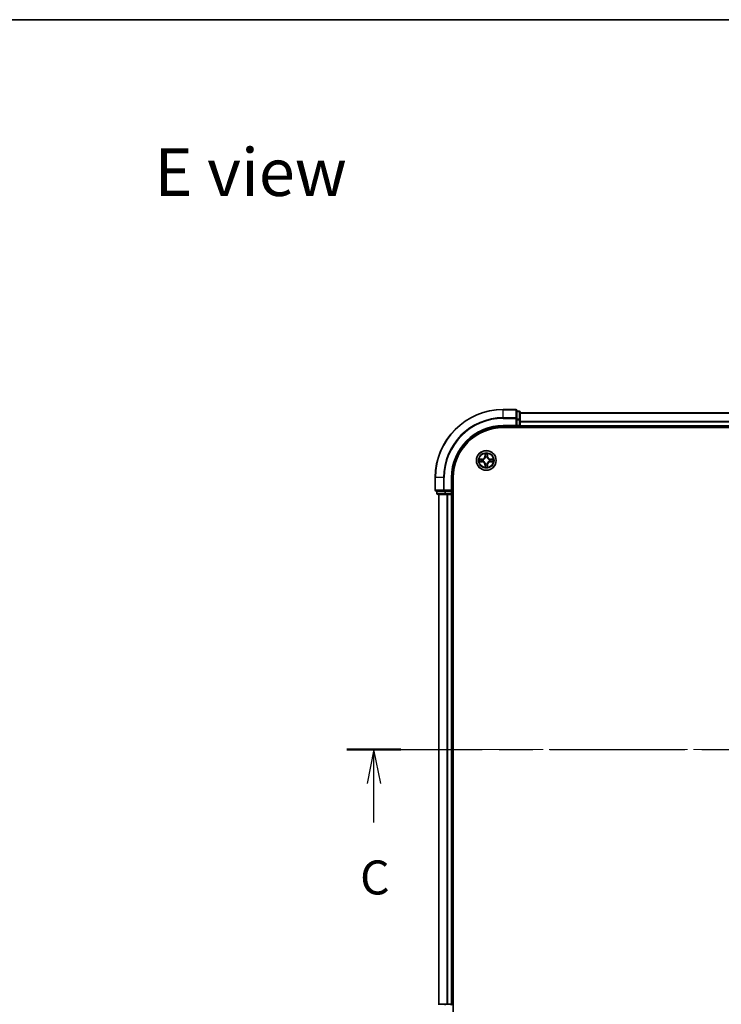
# Model space of a CAD drawing. Units: millimetres. Extents: x 0 to 7098, y 0 to 1124.
# Drawn here: x 1400 to 1607, y 834 to 1124 of the extents above; entities that cross this region are included whole.
import ezdxf

# ---------------------------------------------------------------- set-up
doc = ezdxf.new("R2010")
doc.units = ezdxf.units.MM
doc.header["$LTSCALE"] = 2.5
doc.linetypes.add('CHAIN', pattern=[0.3543, 0.2362, -0.0295, 0.0591, -0.0295])
for name, color, linetype, lineweight in [('Border (ISO)', 7, 'Continuous', 35), ('Section Line (ISO)', 7, 'Continuous', 25), ('Symbol (ISO)', 7, 'Continuous', 18), ('Visible (ISO)', 7, 'Continuous', 35), ('Visible Narrow (ISO)', 7, 'Continuous', 25)]:
    doc.layers.add(name, color=color, linetype=linetype, lineweight=lineweight)
doc.layers.add('Centerline (ISO)', color=7, linetype='Continuous', lineweight=18, true_color=0x80ffff)
doc.styles.add('Note Text (TK)', font='MS PGothic.ttf')

# ---------------------------------------------------------------- blocks, each defined once
blk = doc.blocks.new('図面枠 tk図枠')
at = {"layer": 'Border (ISO)'}
blk.add_line((14.5, 289), (405.5, 289), dxfattribs=at)
blk = doc.blocks.new('2dTransSection35')
at = {"layer": 'Section Line (ISO)', "linetype": 'CHAIN', "ltscale": 16.833029}
blk.add_line((141.771, 235.33), (217.302, 235.33), dxfattribs=at)
at = {"layer": 'Section Line (ISO)', "linetype": 'Continuous', "lineweight": 50}
for p, q in [((141.771, 235.33), (145.735, 235.33)), ((213.338, 235.33), (217.302, 235.33))]:
    blk.add_line(p, q, dxfattribs=at)
at = {"layer": 'Section Line (ISO)', "linetype": 'Continuous'}
for p, q in [((143.753, 235.33), (143.253, 232.83)), ((143.753, 232.83), (143.753, 235.33)), ((144.253, 232.83), (143.753, 235.33)), ((215.32, 235.33), (214.82, 232.83)), ((215.32, 232.83), (215.32, 235.33)), ((215.82, 232.83), (215.32, 235.33)), ((143.753, 229.951), (143.753, 232.83)), ((215.32, 229.951), (215.32, 232.83))]:
    blk.add_line(p, q, dxfattribs=at)
at = {"layer": 'Section Line (ISO)', "char_height": 2.5, "attachment_point": 7, "style": 'Note Text (TK)'}
for insert in [(142.734, 223.878), (214.301, 223.878)]:
    blk.add_mtext('C', dxfattribs=dict(at, insert=insert))

msp = doc.modelspace()

# ---------------------------------------------------------------- linework, layer by layer
at = {"layer": 'Centerline (ISO)', "linetype": 'CHAIN', "ltscale": 23.990969}
msp.add_line((1513.56, 909.3182), (1781.56, 909.3182), dxfattribs=at)
at = {"layer": 'Visible (ISO)'}
for p, q in [((1546.26, 1009.3182), (1542.56, 1009.3182)), ((1546.56, 1006.6777), (1546.56, 1009.0182)), ((1547.26, 1008.8182), (1546.56, 1008.8182)), ((1547.56, 1006.2768), (1547.56, 1008.5182)), ((1547.56, 1008.3182), (1747.56, 1008.3182)), ((1546.56, 1006.2768), (1546.56, 1006.6777)), ((1546.56, 1006.2768), (1546.56, 1004.6182)), ((1547.56, 1004.6182), (1547.56, 1006.2768)), ((1542.56, 1004.3182), (1546.56, 1004.3182)), ((1542.56, 1004.0182), (1752.56, 1004.0182)), ((1546.26, 1004.6182), (1546.56, 1004.3182)), ((1546.56, 1004.3182), (1546.56, 1004.6182)), ((1546.56, 1004.3182), (1547.26, 1004.3182)), ((1547.56, 1004.6182), (1547.56, 1004.3182)), ((1547.56, 1004.0182), (1547.56, 1004.3182)), ((1547.56, 1004.3182), (1747.56, 1004.3182)), ((1522.56, 989.3182), (1522.56, 985.6182)), ((1527.56, 985.3182), (1527.56, 989.3182)), ((1527.86, 829.3182), (1527.86, 989.3182)), ((1522.86, 985.3182), (1525.2005, 985.3182)), ((1523.06, 985.3182), (1523.06, 984.6182)), ((1525.2005, 985.3182), (1525.6014, 985.3182)), ((1527.26, 985.3182), (1525.6014, 985.3182)), ((1527.56, 985.3182), (1527.26, 985.6182)), ((1527.26, 985.3182), (1527.56, 985.3182)), ((1527.56, 984.6182), (1527.56, 985.3182)), ((1523.36, 984.3182), (1525.6014, 984.3182)), ((1523.56, 984.3182), (1523.56, 834.3182)), ((1525.6014, 984.3182), (1525.9769, 984.3182)), ((1526.2005, 984.3182), (1525.9769, 984.3182)), ((1526.2005, 984.3182), (1527.26, 984.3182)), ((1527.56, 984.3182), (1527.26, 984.3182)), ((1527.56, 984.3182), (1527.56, 834.3182)), ((1527.56, 984.3182), (1527.86, 984.3182)), ((1525.6014, 834.3182), (1523.36, 834.3182)), ((1525.9769, 834.3182), (1525.6014, 834.3182)), ((1525.9769, 834.3182), (1526.2005, 834.3182)), ((1527.26, 834.3182), (1526.2005, 834.3182)), ((1527.26, 834.3182), (1527.56, 834.3182))]:
    msp.add_line(p, q, dxfattribs=at)
msp.add_circle((1537.56, 994.3182), 2.9, dxfattribs=at)
for centre, radius, start, end in [((1542.56, 989.3182), 20, 90, 180), ((1546.26, 1009.0182), 0.3, 0, 90), ((1547.26, 1008.5182), 0.3, 0, 90), ((1542.56, 989.3182), 15, 90, 180), ((1542.56, 989.3182), 14.7, 90, 180), ((1547.26, 1004.6182), 0.3, 270, 0), ((1537.56, 994.3182), 1.2295, 169.186733, 169.187283), ((1537.56, 994.3182), 1.2295, 190.812717, 190.813267), ((1537.56, 994.3182), 1.2295, 167.061604, 167.063405), ((1537.56, 994.3182), 1.2295, 192.936595, 192.938396), ((1537.56, 994.3182), 1.2295, 102.936595, 102.938396), ((1537.56, 994.3182), 1.2295, 100.812717, 100.813267), ((1537.56, 994.3182), 1.2295, 79.186733, 79.187283), ((1537.56, 994.3182), 1.2295, 77.061604, 77.063405), ((1537.56, 994.3182), 1.2295, 12.936595, 12.938396), ((1537.56, 994.3182), 1.2295, 347.061604, 347.063405), ((1537.56, 994.3182), 1.2295, 10.812717, 10.813267), ((1537.56, 994.3182), 1.2295, 349.186733, 349.187283), ((1537.56, 994.3182), 1.2295, 257.061604, 257.063405), ((1537.56, 994.3182), 1.2295, 259.186733, 259.187283), ((1537.56, 994.3182), 1.2295, 280.812717, 280.813267), ((1537.56, 994.3182), 1.2295, 282.936595, 282.938396), ((1522.86, 985.6182), 0.3, 180, 270), ((1523.36, 984.6182), 0.3, 180, 270), ((1527.26, 984.6182), 0.3, 270, 0), ((1527.26, 834.0182), 0.3, 0, 90)]:
    msp.add_arc(centre, radius, start, end, dxfattribs=at)
for points, knots in [([(1535.5425, 994.7075), (1535.5418, 994.7077), (1535.5411, 994.7078), (1535.5394, 994.7082), (1535.5383, 994.7084), (1535.5373, 994.7086)], [-0.000230599076, -0.000230599076, -0.000230599076, -0.000230599076, 0, 0, 0.000338329447, 0.000338329447, 0.000338329447, 0.000338329447]), ([(1535.5373, 994.7086), (1535.5382, 994.7082), (1535.5392, 994.7078), (1535.5408, 994.707), (1535.5415, 994.7067), (1535.5421, 994.7064)], [-0.000338329447, -0.000338329447, -0.000338329447, -0.000338329447, 0, 0, 0.000241517914, 0.000241517914, 0.000241517914, 0.000241517914]), ([(1535.8013, 994.0176), (1535.72, 994.0156), (1535.6288, 993.9696), (1535.5392, 993.9286), (1535.5382, 993.9282), (1535.5373, 993.9277)], [0, 0, 0, 0, 0.0320559737, 0.0320559737, 0.0323943032, 0.0323943032, 0.0323943032, 0.0323943032]), ([(1535.5373, 993.9277), (1535.5383, 993.928), (1535.5394, 993.9282), (1535.5498, 993.9304), (1535.5592, 993.9323), (1535.5686, 993.9343)], [-0.03239430317, -0.03239430317, -0.03239430317, -0.03239430317, -0.03205597372, -0.03205597372, -0.02897275834, -0.02897275834, -0.02897275834, -0.02897275834]), ([(1537.2595, 996.0769), (1537.2575, 996.1583), (1537.2115, 996.2495), (1537.1705, 996.339), (1537.17, 996.34), (1537.1696, 996.3409)], [0, 0, 0, 0, 0.0320559737, 0.0320559737, 0.0323943032, 0.0323943032, 0.0323943032, 0.0323943032]), ([(1537.1696, 996.3409), (1537.1698, 996.3399), (1537.17, 996.3389), (1537.1722, 996.3284), (1537.1742, 996.319), (1537.1762, 996.3096)], [-0.03239430317, -0.03239430317, -0.03239430317, -0.03239430317, -0.03205597372, -0.03205597372, -0.02897275834, -0.02897275834, -0.02897275834, -0.02897275834]), ([(1537.9505, 996.3409), (1537.95, 996.34), (1537.9496, 996.339), (1537.9489, 996.3374), (1537.9486, 996.3368), (1537.9483, 996.3361)], [-0.000338329447, -0.000338329447, -0.000338329447, -0.000338329447, 0, 0, 0.000241517914, 0.000241517914, 0.000241517914, 0.000241517914]), ([(1537.9494, 996.3357), (1537.9495, 996.3364), (1537.9497, 996.3371), (1537.95, 996.3389), (1537.9503, 996.3399), (1537.9505, 996.3409)], [-0.000230599076, -0.000230599076, -0.000230599076, -0.000230599076, 0, 0, 0.000338329447, 0.000338329447, 0.000338329447, 0.000338329447]), ([(1539.3187, 994.6187), (1539.4001, 994.6208), (1539.4913, 994.6668), (1539.5809, 994.7078), (1539.5818, 994.7082), (1539.5828, 994.7086)], [0, 0, 0, 0, 0.0320559737, 0.0320559737, 0.0323943032, 0.0323943032, 0.0323943032, 0.0323943032]), ([(1539.5828, 994.7086), (1539.5817, 994.7084), (1539.5807, 994.7082), (1539.5703, 994.706), (1539.5609, 994.7041), (1539.5515, 994.7021)], [-0.03239430317, -0.03239430317, -0.03239430317, -0.03239430317, -0.03205597372, -0.03205597372, -0.02897275834, -0.02897275834, -0.02897275834, -0.02897275834]), ([(1539.5776, 993.9288), (1539.5783, 993.9287), (1539.579, 993.9285), (1539.5807, 993.9282), (1539.5817, 993.928), (1539.5828, 993.9277)], [-0.000230599076, -0.000230599076, -0.000230599076, -0.000230599076, 0, 0, 0.000338329447, 0.000338329447, 0.000338329447, 0.000338329447]), ([(1539.5828, 993.9277), (1539.5818, 993.9282), (1539.5809, 993.9286), (1539.5793, 993.9293), (1539.5786, 993.9297), (1539.5779, 993.93)], [-0.000338329447, -0.000338329447, -0.000338329447, -0.000338329447, 0, 0, 0.000241517914, 0.000241517914, 0.000241517914, 0.000241517914]), ([(1537.1707, 992.3007), (1537.1705, 992.3), (1537.1704, 992.2993), (1537.17, 992.2975), (1537.1698, 992.2965), (1537.1696, 992.2955)], [-0.000230599076, -0.000230599076, -0.000230599076, -0.000230599076, 0, 0, 0.000338329447, 0.000338329447, 0.000338329447, 0.000338329447]), ([(1537.1696, 992.2955), (1537.17, 992.2964), (1537.1705, 992.2973), (1537.1712, 992.2989), (1537.1715, 992.2996), (1537.1718, 992.3003)], [-0.000338329447, -0.000338329447, -0.000338329447, -0.000338329447, 0, 0, 0.000241517914, 0.000241517914, 0.000241517914, 0.000241517914]), ([(1537.8606, 992.5595), (1537.8626, 992.4781), (1537.9086, 992.3869), (1537.9496, 992.2973), (1537.95, 992.2964), (1537.9505, 992.2955)], [0, 0, 0, 0, 0.0320559737, 0.0320559737, 0.0323943032, 0.0323943032, 0.0323943032, 0.0323943032]), ([(1537.9505, 992.2955), (1537.9503, 992.2965), (1537.95, 992.2975), (1537.9479, 992.3079), (1537.9459, 992.3174), (1537.9439, 992.3268)], [-0.03239430317, -0.03239430317, -0.03239430317, -0.03239430317, -0.03205597372, -0.03205597372, -0.02897275834, -0.02897275834, -0.02897275834, -0.02897275834])]:
    msp.add_open_spline(points, degree=3, knots=knots, dxfattribs=at)
for points in [[(1535.5686, 993.9343), (1535.6572, 993.9529), (1535.747, 993.9716), (1535.8277, 993.9725)], [(1537.1762, 996.3096), (1537.1948, 996.221), (1537.2134, 996.1312), (1537.2143, 996.0506)], [(1539.5515, 994.7021), (1539.4629, 994.6835), (1539.3731, 994.6648), (1539.2924, 994.6639)], [(1537.9439, 992.3268), (1537.9253, 992.4153), (1537.9066, 992.5052), (1537.9057, 992.5858)]]:
    msp.add_open_spline(points, degree=3, dxfattribs=at)
at = {"layer": 'Visible Narrow (ISO)'}
for p, q in [((1542.56, 1009.2487), (1542.56, 1009.3182)), ((1542.56, 1009.2487), (1546.26, 1009.2487)), ((1542.56, 1006.9081), (1542.56, 1009.2487)), ((1546.26, 1009.2487), (1546.26, 1009.3182)), ((1546.26, 1009.2487), (1546.26, 1006.9081)), ((1546.56, 1008.7487), (1547.26, 1008.7487)), ((1547.26, 1008.7487), (1547.26, 1008.8182)), ((1547.26, 1008.7487), (1547.26, 1006.5073)), ((1547.56, 1008.2487), (1747.56, 1008.2487)), ((1546.26, 1006.9081), (1542.56, 1006.9081)), ((1542.56, 1006.9081), (1542.56, 1006.6777)), ((1542.56, 1006.6777), (1546.26, 1006.6777)), ((1546.26, 1006.6777), (1546.26, 1006.9081)), ((1546.26, 1006.6777), (1546.26, 1004.6182)), ((1546.26, 1006.6777), (1546.56, 1006.6777)), ((1547.26, 1006.5073), (1546.56, 1006.5073)), ((1546.56, 1006.2768), (1547.26, 1006.2768)), ((1547.26, 1006.2768), (1547.26, 1006.5073)), ((1547.26, 1006.2768), (1547.26, 1004.6182)), ((1547.26, 1006.2768), (1547.56, 1006.2768)), ((1547.56, 1005.9081), (1747.56, 1005.9081)), ((1547.56, 1005.6777), (1747.56, 1005.6777)), ((1542.56, 1004.6182), (1542.56, 1004.3182)), ((1546.26, 1004.6182), (1542.56, 1004.6182)), ((1547.26, 1004.6182), (1546.56, 1004.6182)), ((1547.26, 1004.3182), (1547.26, 1004.6182)), ((1547.26, 1004.6182), (1547.56, 1004.6182)), ((1547.26, 1004.3182), (1547.26, 1004.0182)), ((1547.56, 1004.6182), (1747.56, 1004.6182)), ((1536.3168, 994.7222), (1535.5373, 994.7086)), ((1535.5373, 993.9277), (1536.3168, 993.9141)), ((1535.8277, 994.6639), (1536.3177, 994.6724)), ((1536.3177, 993.9639), (1535.8277, 993.9725)), ((1536.319, 994.5998), (1536.0171, 994.6484)), ((1536.0171, 993.9879), (1536.319, 994.0366)), ((1536.3177, 994.6724), (1536.3168, 994.7222)), ((1536.3177, 993.9639), (1536.3168, 993.9141)), ((1536.3177, 994.6724), (1536.319, 994.5998)), ((1536.3177, 993.9639), (1536.319, 994.0366)), ((1536.6231, 994.5647), (1536.6437, 994.5593)), ((1536.6437, 994.0771), (1536.6231, 994.0717)), ((1537.1696, 996.3409), (1537.156, 995.5614)), ((1537.2058, 995.5605), (1537.156, 995.5614)), ((1537.2058, 995.5605), (1537.2143, 996.0506)), ((1537.2058, 995.5605), (1537.2784, 995.5593)), ((1537.2298, 995.8612), (1537.2784, 995.5593)), ((1537.3189, 995.2345), (1537.3135, 995.2551)), ((1537.8066, 995.2551), (1537.8011, 995.2345)), ((1537.8417, 995.5593), (1537.8903, 995.8612)), ((1537.9143, 995.5605), (1537.8417, 995.5593)), ((1537.9057, 996.0506), (1537.9143, 995.5605)), ((1537.9143, 995.5605), (1537.9641, 995.5614)), ((1537.9641, 995.5614), (1537.9505, 996.3409)), ((1538.4763, 994.5593), (1538.4969, 994.5647)), ((1538.4969, 994.0717), (1538.4763, 994.0771)), ((1538.8024, 994.6724), (1538.8011, 994.5998)), ((1539.103, 994.6484), (1538.8011, 994.5998)), ((1538.8011, 994.0366), (1539.103, 993.9879)), ((1538.8024, 993.9639), (1538.8011, 994.0366)), ((1538.8024, 994.6724), (1538.8032, 994.7222)), ((1538.8024, 994.6724), (1539.2924, 994.6639)), ((1539.2924, 993.9725), (1538.8024, 993.9639)), ((1538.8024, 993.9639), (1538.8032, 993.9141)), ((1539.5828, 994.7086), (1538.8032, 994.7222)), ((1538.8032, 993.9141), (1539.5828, 993.9277)), ((1537.2058, 993.0759), (1537.156, 993.075)), ((1537.156, 993.075), (1537.1696, 992.2955)), ((1537.2058, 993.0759), (1537.2784, 993.0771)), ((1537.2143, 992.5858), (1537.2058, 993.0759)), ((1537.2784, 993.0771), (1537.2298, 992.7752)), ((1537.3135, 993.3813), (1537.3189, 993.4019)), ((1537.8011, 993.4019), (1537.8066, 993.3813)), ((1537.8903, 992.7752), (1537.8417, 993.0771)), ((1537.9143, 993.0759), (1537.8417, 993.0771)), ((1537.9143, 993.0759), (1537.9057, 992.5858)), ((1537.9143, 993.0759), (1537.9641, 993.075)), ((1537.9505, 992.2955), (1537.9641, 993.075)), ((1522.6296, 989.3182), (1522.56, 989.3182)), ((1522.6296, 985.6182), (1522.6296, 989.3182)), ((1524.9701, 989.3182), (1522.6296, 989.3182)), ((1524.9701, 989.3182), (1524.9701, 985.6182)), ((1524.9701, 989.3182), (1525.2005, 989.3182)), ((1525.2005, 985.6182), (1525.2005, 989.3182)), ((1527.26, 989.3182), (1527.56, 989.3182)), ((1527.26, 989.3182), (1527.26, 985.6182)), ((1522.56, 985.6182), (1522.6296, 985.6182)), ((1524.9701, 985.6182), (1522.6296, 985.6182)), ((1523.1296, 984.6182), (1523.1296, 985.3182)), ((1524.9701, 985.6182), (1525.2005, 985.6182)), ((1527.26, 985.6182), (1525.2005, 985.6182)), ((1525.2005, 985.3182), (1525.2005, 985.6182)), ((1525.3709, 985.3182), (1525.3709, 984.6182)), ((1525.6014, 984.6182), (1525.6014, 985.3182)), ((1527.26, 985.3182), (1527.26, 984.6182)), ((1523.06, 984.6182), (1523.1296, 984.6182)), ((1525.3709, 984.6182), (1523.1296, 984.6182)), ((1523.6296, 984.3182), (1523.6296, 834.3182)), ((1525.3709, 984.6182), (1525.6014, 984.6182)), ((1527.26, 984.6182), (1525.6014, 984.6182)), ((1525.6014, 984.3182), (1525.6014, 984.6182)), ((1525.9701, 984.3182), (1525.9701, 834.3182)), ((1526.2005, 984.3182), (1526.2005, 834.3182)), ((1527.26, 984.6182), (1527.56, 984.6182)), ((1527.26, 984.3182), (1527.26, 984.6182)), ((1527.26, 984.3182), (1527.26, 834.3182)), ((1527.86, 984.6182), (1527.56, 984.6182)), ((1525.6014, 834.0182), (1525.6014, 834.3182)), ((1527.26, 834.0182), (1527.26, 834.3182))]:
    msp.add_line(p, q, dxfattribs=at)
for radius in [2.8677, 2.3092, 2.1415]:
    msp.add_circle((1537.56, 994.3182), radius, dxfattribs=at)
for centre, radius, start, end in [((1542.56, 989.3182), 19.9305, 90, 180), ((1542.56, 989.3182), 17.59, 90, 180), ((1542.56, 989.3182), 17.3595, 90, 180), ((1542.56, 989.3182), 15.3, 90, 180), ((1537.56, 994.3182), 2.0601, 169.074582, 190.925418), ((1537.56, 994.3182), 1.6122, 169.692479, 190.307521), ((1536.3019, 995.5763), 0.8542, 271, 359), ((1536.3019, 993.0601), 0.8542, 1, 89), ((1536.3019, 995.5763), 0.904, 271, 359), ((1536.3019, 993.0601), 0.904, 1, 89), ((1537.56, 994.3182), 0.9688, 165.258044, 194.741956), ((1537.56, 994.3182), 0.9475, 165.258044, 194.741956), ((1537.56, 994.3182), 2.0601, 79.074582, 100.925418), ((1537.56, 994.3182), 1.6122, 79.692479, 100.307521), ((1537.56, 994.3182), 0.9688, 75.258044, 104.741956), ((1537.56, 994.3182), 0.9475, 75.258044, 104.741956), ((1538.8181, 995.5763), 0.904, 181, 269), ((1538.8181, 993.0601), 0.904, 91, 179), ((1538.8181, 995.5763), 0.8542, 181, 269), ((1538.8181, 993.0601), 0.8542, 91, 179), ((1537.56, 994.3182), 0.9475, 345.258044, 14.741956), ((1537.56, 994.3182), 0.9688, 345.258044, 14.741956), ((1537.56, 994.3182), 1.6122, 349.692479, 10.307521), ((1537.56, 994.3182), 2.0601, 349.074582, 10.925418), ((1537.56, 994.3182), 2.0601, 259.074582, 280.925418), ((1537.56, 994.3182), 1.6122, 259.692479, 280.307521), ((1537.56, 994.3182), 0.9688, 255.258044, 284.741956), ((1537.56, 994.3182), 0.9475, 255.258044, 284.741956)]:
    msp.add_arc(centre, radius, start, end, dxfattribs=at)
for centre, major_axis, ratio, start_param, end_param in [((1546.26, 1009.0182), (0.3, 0), 0.76822128, 0, 1.57079633), ((1547.26, 1008.5182), (0.3, 0), 0.76822128, 0, 1.57079633), ((1546.26, 1006.6777), (0.3, 0), 0.76822128, 0, 1.57079633), ((1547.26, 1006.2768), (0.3, 0), 0.76822128, 0, 1.57079633), ((1535.8285, 994.6141), (0.002, 0.05), 0.54850665, 0.10442473, 1.4996069), ((1535.8285, 994.0223), (0.002, -0.05), 0.54850665, 4.7835784, 6.17876057), ((1535.6272, 994.629), (0.4402, 0.0019), 0.08673359, 0.48228184, 1.09753772), ((1535.6272, 994.0074), (0.4402, -0.0019), 0.08673359, 5.18564759, 5.80090347), ((1536.0179, 994.5986), (0.008, 0.0494), 0.89574018, 0.19731949, 1.55274262), ((1536.0179, 994.0377), (0.008, -0.0494), 0.89574018, 4.73044269, 6.08586581), ((1536.3198, 994.55), (0.008, 0.0494), 0.89572054, 0.1973017, 1.54834765), ((1536.3198, 994.0864), (0.008, -0.0494), 0.89572054, 4.73483766, 6.08588361), ((1536.6664, 994.5533), (-0.0091, 0.0492), 0.87684641, 0.18229136, 1.17990219), ((1536.6664, 994.0831), (-0.0091, -0.0492), 0.87684642, 5.10328313, 6.10089396), ((1536.6664, 994.5533), (-0.0149, 0.0477), 0.41070123, 0.09573579, 1.31868747), ((1536.6664, 994.0831), (-0.0149, -0.0477), 0.41070123, 4.96449783, 6.18744952), ((1537.2641, 996.0497), (-0.05, -0.002), 0.54850665, 4.7835784, 6.17876057), ((1537.2492, 996.2511), (0.0019, 0.4402), 0.08673359, 2.04405494, 2.65931081), ((1537.2796, 995.8603), (-0.0494, -0.008), 0.89574018, 4.73044269, 6.08586581), ((1537.3249, 995.2118), (-0.0492, 0.0091), 0.87684642, 5.10328313, 6.10089396), ((1537.3249, 995.2118), (-0.0477, 0.0149), 0.41070123, 4.96449783, 6.18744952), ((1537.3282, 995.5584), (-0.0494, -0.008), 0.89572054, 4.73483766, 6.08588361), ((1537.7919, 995.5584), (0.0494, -0.008), 0.89572054, 0.1973017, 1.54834765), ((1537.7952, 995.2118), (0.0477, 0.0149), 0.41070123, 0.09573579, 1.31868747), ((1537.7952, 995.2118), (0.0492, 0.0091), 0.87684641, 0.18229136, 1.17990219), ((1537.8405, 995.8603), (0.0494, -0.008), 0.89574018, 0.19731949, 1.55274262), ((1537.8559, 996.0497), (0.05, -0.002), 0.54850665, 0.10442473, 1.4996069), ((1537.8709, 996.2511), (0.0019, -0.4402), 0.08673359, 0.48228184, 1.09753772), ((1538.4536, 994.5533), (0.0091, 0.0492), 0.87684642, 5.10328313, 6.10089396), ((1538.4536, 994.5533), (0.0149, 0.0477), 0.41070123, 4.96449783, 6.18744952), ((1538.4536, 994.0831), (0.0149, -0.0477), 0.41070123, 0.09573579, 1.31868747), ((1538.4536, 994.0831), (0.0091, -0.0492), 0.87684641, 0.18229136, 1.17990219), ((1538.8002, 994.55), (-0.008, 0.0494), 0.89572054, 4.73483766, 6.08588361), ((1538.8002, 994.0864), (-0.008, -0.0494), 0.89572054, 0.1973017, 1.54834765), ((1539.4929, 994.629), (0.4402, -0.0019), 0.08673359, 2.04405494, 2.65931081), ((1539.1021, 994.5986), (-0.008, 0.0494), 0.89574018, 4.73044269, 6.08586581), ((1539.1021, 994.0377), (-0.008, -0.0494), 0.89574018, 0.19731949, 1.55274262), ((1539.4929, 994.0074), (0.4402, 0.0019), 0.08673359, 3.62387449, 4.23913037), ((1539.2916, 994.6141), (-0.002, 0.05), 0.54850665, 4.7835784, 6.17876057), ((1539.2916, 994.0223), (-0.002, -0.05), 0.54850665, 0.10442473, 1.4996069), ((1537.2492, 992.3853), (0.0019, -0.4402), 0.08673359, 3.62387449, 4.23913037), ((1537.2641, 992.5867), (-0.05, 0.002), 0.54850665, 0.10442473, 1.4996069), ((1537.2796, 992.7761), (-0.0494, 0.008), 0.89574018, 0.19731949, 1.55274262), ((1537.3249, 993.4246), (-0.0492, -0.0091), 0.87684641, 0.18229136, 1.17990219), ((1537.3249, 993.4246), (-0.0477, -0.0149), 0.41070123, 0.09573579, 1.31868747), ((1537.3282, 993.078), (-0.0494, 0.008), 0.89572054, 0.1973017, 1.54834765), ((1537.7919, 993.078), (0.0494, 0.008), 0.89572054, 4.73483766, 6.08588361), ((1537.7952, 993.4246), (0.0477, -0.0149), 0.41070123, 4.96449783, 6.18744952), ((1537.7952, 993.4246), (0.0492, -0.0091), 0.87684642, 5.10328313, 6.10089396), ((1537.8405, 992.7761), (0.0494, 0.008), 0.89574018, 4.73044269, 6.08586581), ((1537.8559, 992.5867), (0.05, 0.002), 0.54850665, 4.7835784, 6.17876057), ((1537.8709, 992.3853), (0.0019, 0.4402), 0.08673359, 5.18564759, 5.80090347), ((1522.86, 985.6182), (0, -0.3), 0.76822128, 4.71238898, 6.28318531), ((1525.2005, 985.6182), (0, -0.3), 0.76822128, 4.71238898, 6.28318531), ((1523.36, 984.6182), (0, -0.3), 0.76822128, 4.71238898, 6.28318531), ((1525.6014, 984.6182), (0, -0.3), 0.76822128, 4.71238898, 6.28318531), ((1525.6014, 834.0182), (0, 0.3), 0.76822128, 0, 1.57079633)]:
    msp.add_ellipse(centre, major_axis=major_axis, ratio=ratio, start_param=start_param, end_param=end_param, dxfattribs=at)
for points in [[(1535.5421, 994.7064), (1535.6301, 994.6661), (1535.7206, 994.6208), (1535.8013, 994.6187)], [(1535.8277, 994.6639), (1535.7391, 994.6649), (1535.6394, 994.6873), (1535.5425, 994.7075)], [(1535.8013, 994.6187), (1535.8749, 994.6169), (1535.9353, 994.6128), (1535.9739, 994.6067)], [(1535.9739, 994.0297), (1535.9353, 994.0236), (1535.8749, 994.0195), (1535.8013, 994.0176)], [(1535.9739, 994.6067), (1536.0745, 994.5905), (1536.1752, 994.5744), (1536.2758, 994.5582)], [(1536.2758, 994.0781), (1536.1752, 994.062), (1536.0745, 994.0459), (1535.9739, 994.0297)], [(1536.2758, 994.5582), (1536.3877, 994.5403), (1536.502, 994.5401), (1536.6231, 994.5647)], [(1536.6231, 994.0717), (1536.502, 994.0963), (1536.3877, 994.0961), (1536.2758, 994.0781)], [(1536.6497, 994.6002), (1536.5344, 994.5799), (1536.4254, 994.5817), (1536.319, 994.5998)], [(1536.319, 994.0366), (1536.4254, 994.0547), (1536.5344, 994.0565), (1536.6497, 994.0361)], [(1537.2716, 995.9043), (1537.2655, 995.9429), (1537.2613, 996.0033), (1537.2595, 996.0769)], [(1537.32, 995.6024), (1537.3039, 995.7031), (1537.2877, 995.8037), (1537.2716, 995.9043)], [(1537.2784, 995.5593), (1537.2965, 995.4528), (1537.2983, 995.3438), (1537.278, 995.2285)], [(1537.3135, 995.2551), (1537.3381, 995.3762), (1537.3379, 995.4905), (1537.32, 995.6024)], [(1537.8001, 995.6024), (1537.7822, 995.4905), (1537.7819, 995.3762), (1537.8066, 995.2551)], [(1537.8485, 995.9043), (1537.8323, 995.8037), (1537.8162, 995.7031), (1537.8001, 995.6024)], [(1537.8421, 995.2285), (1537.8218, 995.3438), (1537.8235, 995.4528), (1537.8417, 995.5593)], [(1537.8606, 996.0769), (1537.8587, 996.0033), (1537.8546, 995.9429), (1537.8485, 995.9043)], [(1537.9483, 996.3361), (1537.9079, 996.2481), (1537.8626, 996.1577), (1537.8606, 996.0769)], [(1537.9057, 996.0506), (1537.9067, 996.1392), (1537.9292, 996.2388), (1537.9494, 996.3357)], [(1538.8011, 994.5998), (1538.6946, 994.5817), (1538.5856, 994.5799), (1538.4703, 994.6002)], [(1538.4703, 994.0361), (1538.5856, 994.0565), (1538.6946, 994.0547), (1538.8011, 994.0366)], [(1538.4969, 994.5647), (1538.6181, 994.5401), (1538.7324, 994.5403), (1538.8443, 994.5582)], [(1538.8443, 994.0781), (1538.7324, 994.0961), (1538.6181, 994.0963), (1538.4969, 994.0717)], [(1538.8443, 994.5582), (1538.9449, 994.5744), (1539.0456, 994.5905), (1539.1462, 994.6067)], [(1539.1462, 994.0297), (1539.0456, 994.0459), (1538.9449, 994.062), (1538.8443, 994.0781)], [(1539.1462, 994.6067), (1539.1848, 994.6128), (1539.2452, 994.6169), (1539.3187, 994.6187)], [(1539.3187, 994.0176), (1539.2452, 994.0195), (1539.1848, 994.0236), (1539.1462, 994.0297)], [(1539.2924, 993.9725), (1539.381, 993.9715), (1539.4807, 993.9491), (1539.5776, 993.9288)], [(1539.5779, 993.93), (1539.4899, 993.9703), (1539.3995, 994.0156), (1539.3187, 994.0176)], [(1537.2143, 992.5858), (1537.2133, 992.4972), (1537.1909, 992.3976), (1537.1707, 992.3007)], [(1537.1718, 992.3003), (1537.2122, 992.3883), (1537.2575, 992.4787), (1537.2595, 992.5595)], [(1537.2595, 992.5595), (1537.2613, 992.633), (1537.2655, 992.6935), (1537.2716, 992.732)], [(1537.2716, 992.732), (1537.2877, 992.8327), (1537.3039, 992.9333), (1537.32, 993.034)], [(1537.278, 993.4079), (1537.2983, 993.2926), (1537.2965, 993.1836), (1537.2784, 993.0771)], [(1537.32, 993.034), (1537.3379, 993.1459), (1537.3381, 993.2601), (1537.3135, 993.3813)], [(1537.8066, 993.3813), (1537.7819, 993.2601), (1537.7822, 993.1459), (1537.8001, 993.034)], [(1537.8001, 993.034), (1537.8162, 992.9333), (1537.8323, 992.8327), (1537.8485, 992.732)], [(1537.8417, 993.0771), (1537.8235, 993.1836), (1537.8218, 993.2926), (1537.8421, 993.4079)], [(1537.8485, 992.732), (1537.8546, 992.6935), (1537.8587, 992.633), (1537.8606, 992.5595)]]:
    msp.add_open_spline(points, degree=3, dxfattribs=at)
for points, knots in [([(1536.6437, 994.5593), (1536.7278, 994.5866), (1536.8935, 994.6636), (1537.1048, 994.8471), (1537.2448, 995.0472), (1537.2985, 995.1715), (1537.3189, 995.2345)], [-0.174866013, -0.174866013, -0.174866013, -0.174866013, -0.145995309, -0.117124605, -0.095471577, -0.073818549, -0.073818549, -0.073818549, -0.073818549]), ([(1537.3189, 993.4019), (1537.2916, 993.4859), (1537.2146, 993.6517), (1537.0311, 993.863), (1536.831, 994.0029), (1536.7068, 994.0566), (1536.6437, 994.0771)], [-0.174866013, -0.174866013, -0.174866013, -0.174866013, -0.145995309, -0.117124605, -0.095471577, -0.073818549, -0.073818549, -0.073818549, -0.073818549]), ([(1537.278, 995.2285), (1537.2594, 995.1685), (1537.2105, 995.0504), (1537.0833, 994.8626), (1536.8873, 994.695), (1536.7297, 994.6251), (1536.6497, 994.6002)], [0.073818549, 0.073818549, 0.073818549, 0.073818549, 0.095471577, 0.117124605, 0.145995309, 0.174866013, 0.174866013, 0.174866013, 0.174866013]), ([(1536.6497, 994.0361), (1536.7097, 994.0175), (1536.8278, 993.9686), (1537.0156, 993.8415), (1537.1832, 993.6454), (1537.2532, 993.4878), (1537.278, 993.4079)], [0.073818549, 0.073818549, 0.073818549, 0.073818549, 0.095471577, 0.117124605, 0.145995309, 0.174866013, 0.174866013, 0.174866013, 0.174866013]), ([(1537.8011, 995.2345), (1537.8284, 995.1505), (1537.9055, 994.9847), (1538.0889, 994.7734), (1538.289, 994.6334), (1538.4133, 994.5798), (1538.4763, 994.5593)], [-0.174866013, -0.174866013, -0.174866013, -0.174866013, -0.145995309, -0.117124605, -0.095471577, -0.073818549, -0.073818549, -0.073818549, -0.073818549]), ([(1538.4763, 994.0771), (1538.3923, 994.0498), (1538.2265, 993.9728), (1538.0153, 993.7893), (1537.8753, 993.5892), (1537.8216, 993.4649), (1537.8011, 993.4019)], [-0.174866013, -0.174866013, -0.174866013, -0.174866013, -0.145995309, -0.117124605, -0.095471577, -0.073818549, -0.073818549, -0.073818549, -0.073818549]), ([(1538.4703, 994.6002), (1538.4104, 994.6189), (1538.2923, 994.6677), (1538.1044, 994.7949), (1537.9368, 994.9909), (1537.8669, 995.1486), (1537.8421, 995.2285)], [0.073818549, 0.073818549, 0.073818549, 0.073818549, 0.095471577, 0.117124605, 0.145995309, 0.174866013, 0.174866013, 0.174866013, 0.174866013]), ([(1537.8421, 993.4079), (1537.8607, 993.4678), (1537.9096, 993.5859), (1538.0368, 993.7738), (1538.2328, 993.9414), (1538.3904, 994.0113), (1538.4703, 994.0361)], [0.073818549, 0.073818549, 0.073818549, 0.073818549, 0.095471577, 0.117124605, 0.145995309, 0.174866013, 0.174866013, 0.174866013, 0.174866013])]:
    msp.add_open_spline(points, degree=3, knots=knots, dxfattribs=at)

# ---------------------------------------------------------------- block references
at = {"xscale": 4, "yscale": 4, "zscale": 4}
msp.add_blockref('図面枠 tk図枠', (929.5, -32), dxfattribs=at)
at = {"layer": 'Section Line (ISO)', "xscale": 4, "yscale": 4, "zscale": 4}
msp.add_blockref('2dTransSection35', (929.5, -32), dxfattribs=at)

# ---------------------------------------------------------------- texts
at = {"layer": 'Symbol (ISO)', "color": 7, "insert": (1439.9152, 1079.1413), "char_height": 14, "attachment_point": 4, "line_spacing_factor": 1.5, "style": 'Note Text (TK)'}
msp.add_mtext('\\fＭＳ Ｐゴシック|b0|i0;{\\H14.0000;E view}', dxfattribs=at)

doc.saveas('drawing.dxf')
